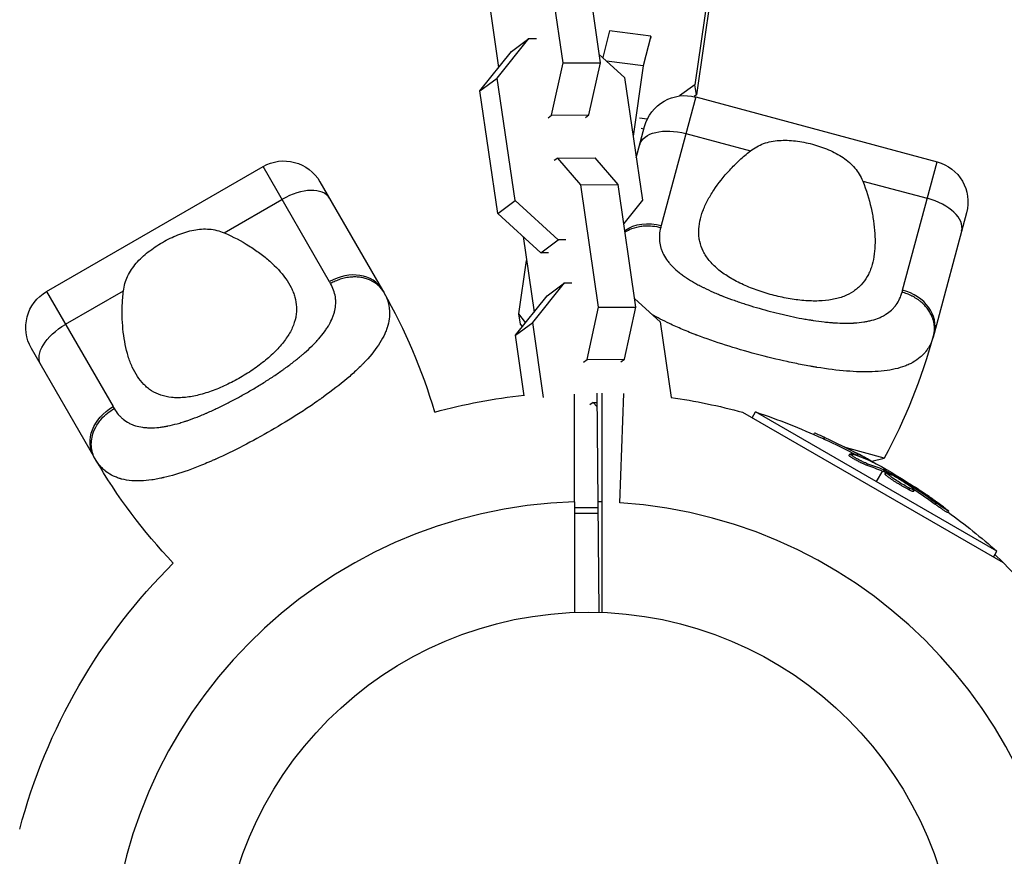
# Model space of a CAD drawing. Units: millimetres. Extents: x -6983 to 5828, y -5776 to 5828.
# Drawn here: x 1765 to 1907, y -1829 to -1709 of the extents above; entities that cross this region are included whole.
import ezdxf

# ---------------------------------------------------------------- set-up
doc = ezdxf.new("R2010")
doc.units = ezdxf.units.MM
doc.header["$LTSCALE"] = 20
doc.layers.add('2d', color=230, linetype='Continuous')

msp = doc.modelspace()

# ---------------------------------------------------------------- linework, layer by layer
at = {"layer": '2d'}
for p, q in [((1843.34, -1714.88), (1840.78, -1697.23)), ((1848.74, -1714.86), (1846.18, -1697.21)), ((1864.89, -1700.21), (1862.31, -1718.03)), ((1865.13, -1701.69), (1862.55, -1719.51)), ((1832.48, -1704.72), (1834.06, -1715.57)), ((1850.04, -1710.29), (1849.07, -1714.13)), ((1855.97, -1711.04), (1850.04, -1710.29)), ((1833.87, -1717.08), (1838.42, -1711.37)), ((1835.93, -1713.23), (1838.42, -1711.37)), ((1838.42, -1711.37), (1839.52, -1711.37)), ((1855.97, -1711.04), (1854.9, -1715.29)), ((1856.02, -1711.34), (1855.97, -1711.04)), ((1831.38, -1718.93), (1835.93, -1713.23)), ((1848.57, -1713.67), (1852.22, -1717.01)), ((1854.9, -1715.29), (1849.61, -1714.62)), ((1841.69, -1722.41), (1843.34, -1714.88)), ((1843.34, -1714.88), (1848.74, -1714.86)), ((1847.08, -1722.38), (1848.74, -1714.86)), ((1854.9, -1715.29), (1853.44, -1725.42)), ((1831.38, -1718.93), (1833.87, -1717.08)), ((1836.44, -1734.72), (1833.87, -1717.08)), ((1852.22, -1717.01), (1854.78, -1734.65)), ((1833.94, -1736.57), (1831.38, -1718.93)), ((1862.31, -1718.03), (1860.12, -1719.65)), ((1862.55, -1719.51), (1862.31, -1718.03)), ((1862.45, -1719.8), (1857.49, -1738.3)), ((1862.55, -1719.51), (1862.23, -1719.75)), ((1862.45, -1719.8), (1897.22, -1729.12)), ((1841.18, -1722.78), (1841.69, -1722.41)), ((1841.69, -1722.41), (1847.08, -1722.38)), ((1846.57, -1722.76), (1847.08, -1722.38)), ((1855.48, -1723.01), (1854.35, -1722.87)), ((1853.89, -1728.55), (1855.1, -1724.05)), ((1855, -1724.41), (1854.6, -1724.36)), ((1861.03, -1725.07), (1870.33, -1727.57)), ((1842.59, -1728.59), (1842.08, -1728.97)), ((1842.59, -1728.59), (1847.98, -1728.57)), ((1845.89, -1732.43), (1842.59, -1728.59)), ((1851.29, -1732.4), (1847.98, -1728.57)), ((1768.95, -1747.82), (1800.13, -1729.82)), ((1809.7, -1746.4), (1800.13, -1729.82)), ((1892.26, -1747.62), (1897.22, -1729.12)), ((1808.33, -1732.01), (1817.33, -1747.6)), ((1845.89, -1732.43), (1851.29, -1732.4)), ((1848.45, -1750.07), (1845.89, -1732.43)), ((1853.85, -1750.05), (1851.29, -1732.4)), ((1886.51, -1731.9), (1895.81, -1734.39)), ((1794.52, -1739.36), (1802.86, -1734.54)), ((1833.94, -1736.57), (1836.44, -1734.72)), ((1842.63, -1740.38), (1836.44, -1734.72)), ((1854.78, -1734.65), (1852.1, -1738.01)), ((1840.14, -1742.24), (1833.94, -1736.57)), ((1901.46, -1736.47), (1896.8, -1753.86)), ((1837.59, -1739.91), (1839.17, -1750.77)), ((1840.14, -1742.24), (1842.63, -1740.38)), ((1843.73, -1740.38), (1842.63, -1740.38)), ((1841.24, -1742.23), (1840.14, -1742.24)), ((1836.98, -1751.02), (1838.09, -1743.35)), ((1858.6, -1743.66), (1858.6, -1743.66)), ((1858.99, -1744.1), (1858.99, -1744.1)), ((1838.98, -1752.27), (1843.53, -1746.57)), ((1841.04, -1748.42), (1843.53, -1746.57)), ((1843.53, -1746.57), (1844.63, -1746.56)), ((1768.95, -1747.82), (1778.53, -1764.4)), ((1771.68, -1752.54), (1780.02, -1747.73)), ((1836.49, -1754.12), (1841.04, -1748.42)), ((1846.8, -1757.6), (1848.45, -1750.07)), ((1848.45, -1750.07), (1853.85, -1750.05)), ((1852.19, -1757.58), (1853.85, -1750.05)), ((1853.68, -1748.87), (1857.33, -1752.2)), ((1837.96, -1752.28), (1836.98, -1751.02)), ((1837.22, -1752.51), (1836.98, -1751.02)), ((1836.49, -1754.12), (1838.98, -1752.27)), ((1837.5, -1752.86), (1837.22, -1752.51)), ((1840.55, -1763.07), (1838.98, -1752.27)), ((1857.33, -1752.2), (1858.91, -1763.08)), ((1837.76, -1762.85), (1836.49, -1754.12)), ((1775.76, -1771.6), (1766.76, -1756.01)), ((1846.29, -1757.98), (1846.8, -1757.6)), ((1846.8, -1757.6), (1852.19, -1757.58)), ((1851.68, -1757.95), (1852.19, -1757.58)), ((1845, -1778.13), (1845, -1762.61)), ((1848.53, -1794.02), (1848.25, -1762.46)), ((1849, -1778.13), (1849, -1762.45)), ((1851.52, -1778.25), (1852.1, -1762.49)), ((1847.7, -1763.78), (1847.19, -1764.16)), ((1847.7, -1763.78), (1848.26, -1763.78)), ((1848.26, -1764.44), (1847.7, -1763.78)), ((1869.2, -1765.2), (1906.74, -1786.87)), ((1870.59, -1766), (1871.08, -1765.15)), ((1905.84, -1785.22), (1871.08, -1765.15)), ((1879.48, -1768.42), (1879.59, -1768.21)), ((1880.93, -1769.07), (1881.06, -1768.85)), ((1889.59, -1771.8), (1884.19, -1770.35)), ((1884.54, -1771.41), (1884.67, -1771.19)), ((1885.66, -1771.39), (1885.79, -1771.18)), ((1885.05, -1771.52), (1885.05, -1771.52)), ((1887.09, -1772.84), (1887.22, -1772.62)), ((1887.56, -1772.22), (1887.59, -1772.16)), ((1887.81, -1772.26), (1889.58, -1771.82)), ((1889.34, -1773.66), (1888.46, -1775.19)), ((1889.58, -1773.25), (1889.47, -1773.45)), ((1889.52, -1773.74), (1889.65, -1773.53)), ((1889.69, -1773.83), (1889.81, -1773.61)), ((1889.75, -1774.1), (1889.87, -1773.88)), ((1891.98, -1775.42), (1891.98, -1775.42)), ((1891.98, -1775.42), (1891.98, -1775.42)), ((1893.12, -1775.67), (1893.19, -1775.55)), ((1893.16, -1776.38), (1893.29, -1776.16)), ((1893.61, -1776.04), (1893.7, -1775.87)), ((1893.83, -1776.61), (1893.95, -1776.4)), ((1896.96, -1778.47), (1897.09, -1778.25)), ((1845, -1778.94), (1848.39, -1778.94)), ((1845, -1779.73), (1848.4, -1779.73)), ((1898.76, -1779.66), (1898.88, -1779.45)), ((1905.35, -1786.07), (1905.84, -1785.22))]:
    msp.add_line(p, q, dxfattribs=at)
msp.add_circle((1847, -1847), 53, dxfattribs=at)
at = {"layer": '2d', "extrusion": (0, 0, -1)}
for centre, radius, start, end in [((-1860.89, -1725.6), 6, 15, 105), ((-1803.13, -1735.01), 6, 60, 150), ((-1895.67, -1734.92), 6, 105, 195), ((-1771.95, -1753.01), 6, 330, 60), ((-1847, -1847), 84.76, 74.8684, 83.7307), ((-1847, -1847), 84.76, 98.0743, 105.1863), ((-1838.2, -1862.24), 102.5, 108.708, 114.4788), ((-1838.33, -1862.02), 102.5, 114.4787, 122.1677), ((-1846.16, -1730.96), 81.29, 316.4884, 329.7379), ((-1838.2, -1862.24), 102.5, 126.2489, 131.292), ((-1847, -1847), 84.76, 14.8684, 45.1316), ((-1847, -1847), 84.76, 133.6967, 166.3033)]:
    msp.add_arc(centre, radius, start, end, dxfattribs=at)
at = {"layer": '2d'}
for centre, radius, start, end in [((1746.93, -1788.25), 81.29, 16.4884, 29.7379), ((1818.29, -1732.82), 81.29, 331.3767, 344.7379), ((1847, -1847), 68.9, 91.6635, 266.238), ((1847, -1847), 68.9, 88.3365, 88.8473), ((1847, -1847), 68.9, 271.6635, 86.238)]:
    msp.add_arc(centre, radius, start, end, dxfattribs=at)
at = {"layer": '2d', "extrusion": (0, 0, -1)}
for centre, major_axis, ratio, start_param, end_param in [((1860.19, -1728.23), (-5.8, 1.55), 0.545265, 0, 1.570796), ((1856.24, -1742.99), (-5.8, 1.55), 0.808568, 0.619384, 1.570796), ((1773.32, -1755.38), (5.2, 3), 0.545265, 3.141593, 4.712389), ((1780.95, -1768.6), (5.2, 3), 0.808568, 3.141593, 4.712389), ((1837.98, -1862.11), (51.24, 88.76), 0.987104, -0.092267, -0.040212), ((1838.11, -1861.89), (51.24, 88.76), 0.987104, -0.092267, -0.040212), ((1840.64, -1863.65), (51.23, 88.72), 0.473523, -0.106952, -0.058139), ((1840.77, -1863.43), (51.23, 88.72), 0.473523, -0.106952, -0.058139), ((1840.64, -1863.65), (51.23, 88.72), 0.473523, -0.058139, -0.054049), ((1840.77, -1863.43), (51.23, 88.72), 0.473523, -0.058139, -0.054049), ((1837.62, -1861.62), (51.24, 88.75), 0.926659, 0.060013, 0.103512), ((1837.5, -1861.83), (51.24, 88.75), 0.926659, 0.064437, 0.103512)]:
    msp.add_ellipse(centre, major_axis=major_axis, ratio=ratio, start_param=start_param, end_param=end_param, dxfattribs=at)
at = {"layer": '2d'}
for centre, major_axis, ratio, start_param, end_param in [((1804.49, -1737.38), (5.2, 3), 0.545265, 0, 1.570796), ((1894.96, -1737.55), (-5.8, 1.55), 0.545265, 3.141593, 4.712389), ((1812.13, -1750.6), (5.2, 3), 0.808568, 0, 1.570796), ((1891.01, -1752.3), (-5.8, 1.55), 0.808568, 3.141593, 4.712389), ((1838.32, -1862.02), (51.25, 88.77), 0.465742, 0.041437, 0.107038)]:
    msp.add_ellipse(centre, major_axis=major_axis, ratio=ratio, start_param=start_param, end_param=end_param, dxfattribs=at)
for points, knots in [([(1870.33, -1727.57), (1870.91, -1727.11), (1871.55, -1726.76), (1872.59, -1726.39), (1872.95, -1726.29), (1873.69, -1726.14), (1874.07, -1726.09), (1874.84, -1726.03), (1875.23, -1726.03), (1876.03, -1726.05), (1876.43, -1726.08), (1877.24, -1726.18), (1877.64, -1726.24), (1878.45, -1726.4), (1878.86, -1726.49), (1879.26, -1726.6)], [0, 0, 0, 0, 0.002469933, 0.002469933, 0.003704899, 0.003704899, 0.004939866, 0.004939866, 0.006174832, 0.006174832, 0.007409799, 0.007409799, 0.008644765, 0.008644765, 0.009879732, 0.009879732, 0.009879732, 0.009879732]), ([(1879.26, -1726.6), (1880.06, -1726.82), (1880.84, -1727.08), (1881.96, -1727.56), (1882.33, -1727.74), (1883.03, -1728.12), (1883.37, -1728.32), (1884, -1728.75), (1884.31, -1728.98), (1884.88, -1729.48), (1885.14, -1729.75), (1885.62, -1730.31), (1885.83, -1730.6), (1886.21, -1731.22), (1886.37, -1731.56), (1886.51, -1731.9)], [0.009879732, 0.009879732, 0.009879732, 0.009879732, 0.012351345, 0.012351345, 0.013587152, 0.013587152, 0.014822959, 0.014822959, 0.016058766, 0.016058766, 0.017294572, 0.017294572, 0.018530379, 0.018530379, 0.019766186, 0.019766186, 0.019766186, 0.019766186]), ([(1873.45, -1748.3), (1873.06, -1748.2), (1872.68, -1748.09), (1871.92, -1747.85), (1871.54, -1747.72), (1870.44, -1747.33), (1869.74, -1747.04), (1868.41, -1746.41), (1867.77, -1746.07), (1866.62, -1745.35), (1866.09, -1744.97), (1865.39, -1744.38), (1865.17, -1744.17), (1864.76, -1743.76), (1864.57, -1743.55), (1864.05, -1742.9), (1863.76, -1742.46), (1863.31, -1741.55), (1863.15, -1741.08), (1862.99, -1740.37), (1862.95, -1740.14), (1862.9, -1739.66), (1862.89, -1739.41), (1862.9, -1738.19), (1863.11, -1737.21), (1863.58, -1735.97), (1863.68, -1735.72), (1863.9, -1735.22), (1864.03, -1734.97), (1864.42, -1734.22), (1864.72, -1733.72), (1865.7, -1732.24), (1866.47, -1731.27), (1867.8, -1729.84), (1868.28, -1729.36), (1869.27, -1728.44), (1869.79, -1728), (1870.33, -1727.57)], [0.09561161, 0.09561161, 0.09561161, 0.09561161, 0.09679235, 0.09679235, 0.09797309, 0.09797309, 0.10033456, 0.10033456, 0.10269604, 0.10269604, 0.10505751, 0.10505751, 0.10623825, 0.10623825, 0.10741899, 0.10741899, 0.10978046, 0.10978046, 0.11214194, 0.11214194, 0.11332267, 0.11332267, 0.11450341, 0.11450341, 0.11922636, 0.11922636, 0.1204071, 0.1204071, 0.12158783, 0.12158783, 0.12394931, 0.12394931, 0.12867226, 0.12867226, 0.13103373, 0.13103373, 0.13339521, 0.13339521, 0.13339521, 0.13339521]), ([(1886.51, -1731.9), (1887.03, -1733.21), (1887.42, -1734.49), (1887.85, -1736.39), (1887.97, -1737.02), (1888.16, -1738.25), (1888.22, -1738.87), (1888.33, -1740.64), (1888.29, -1741.76), (1888.03, -1743.32), (1887.91, -1743.82), (1887.68, -1744.55), (1887.59, -1744.78), (1887.39, -1745.24), (1887.28, -1745.46), (1886.92, -1746.09), (1886.64, -1746.48), (1886.14, -1747.02), (1885.97, -1747.19), (1885.59, -1747.51), (1885.39, -1747.66), (1884.76, -1748.09), (1884.29, -1748.32), (1883.52, -1748.62), (1883.26, -1748.71), (1882.7, -1748.86), (1882.4, -1748.93), (1881.49, -1749.09), (1880.84, -1749.16), (1879.83, -1749.19), (1879.48, -1749.19), (1878.77, -1749.17), (1878.4, -1749.15), (1877.28, -1749.06), (1876.53, -1748.96), (1875.38, -1748.75), (1875, -1748.67), (1874.22, -1748.5), (1873.83, -1748.41), (1873.45, -1748.3)], [0.05776667, 0.05776667, 0.05776667, 0.05776667, 0.06249729, 0.06249729, 0.0648626, 0.0648626, 0.06722791, 0.06722791, 0.07195852, 0.07195852, 0.07432383, 0.07432383, 0.07550649, 0.07550649, 0.07668914, 0.07668914, 0.07905445, 0.07905445, 0.08023711, 0.08023711, 0.08141976, 0.08141976, 0.08378507, 0.08378507, 0.08496772, 0.08496772, 0.08615038, 0.08615038, 0.08851569, 0.08851569, 0.08969834, 0.08969834, 0.090881, 0.090881, 0.09324631, 0.09324631, 0.09442896, 0.09442896, 0.09561161, 0.09561161, 0.09561161, 0.09561161]), ([(1785.65, -1740.74), (1786.37, -1740.32), (1787.1, -1739.96), (1788.24, -1739.51), (1788.62, -1739.37), (1789.39, -1739.14), (1789.76, -1739.05), (1790.52, -1738.9), (1790.9, -1738.85), (1791.65, -1738.8), (1792.03, -1738.8), (1792.76, -1738.86), (1793.12, -1738.92), (1793.83, -1739.09), (1794.18, -1739.21), (1794.52, -1739.36)], [0.009879732, 0.009879732, 0.009879732, 0.009879732, 0.012351345, 0.012351345, 0.013587152, 0.013587152, 0.014822959, 0.014822959, 0.016058766, 0.016058766, 0.017294572, 0.017294572, 0.018530379, 0.018530379, 0.019766186, 0.019766186, 0.019766186, 0.019766186]), ([(1852.28, -1739.24), (1852.49, -1739.11), (1852.7, -1739), (1853.37, -1738.7), (1853.85, -1738.55), (1854.34, -1738.46)], [0.4128712, 0.4128712, 0.4128712, 0.4128712, 0.5, 0.5, 0.6673564, 0.6673564, 0.6673564, 0.6673564]), ([(1854.34, -1738.46), (1854.59, -1738.41), (1854.84, -1738.38), (1855.86, -1738.32), (1856.65, -1738.4), (1857.41, -1738.6)], [0.6673564, 0.6673564, 0.6673564, 0.6673564, 0.75, 0.75, 1, 1, 1, 1]), ([(1857.41, -1738.6), (1857.32, -1738.94), (1857.26, -1739.28), (1857.22, -1739.79), (1857.21, -1740.03), (1857.22, -1740.28), (1857.23, -1740.44), (1857.23, -1740.53), (1857.28, -1740.94), (1857.34, -1741.26), (1857.49, -1741.73), (1857.55, -1741.89), (1857.67, -1742.2), (1857.75, -1742.35), (1857.99, -1742.81), (1858.18, -1743.11), (1858.51, -1743.55), (1858.68, -1743.77), (1858.88, -1743.98), (1859.01, -1744.12), (1859.08, -1744.19), (1859.42, -1744.54), (1859.73, -1744.81), (1860.22, -1745.21), (1860.48, -1745.4), (1860.79, -1745.63), (1860.93, -1745.72), (1861.03, -1745.79), (1861.07, -1745.82), (1861.49, -1746.1), (1861.88, -1746.34), (1862.5, -1746.69), (1862.82, -1746.86), (1863.21, -1747.06), (1863.38, -1747.15), (1863.49, -1747.21), (1863.55, -1747.23), (1864.05, -1747.48), (1864.51, -1747.7), (1865.23, -1748.01), (1865.59, -1748.17), (1866.03, -1748.34), (1866.22, -1748.42), (1866.34, -1748.47), (1866.41, -1748.5), (1866.97, -1748.71), (1867.48, -1748.9), (1868.26, -1749.18), (1868.65, -1749.32), (1869.05, -1749.45), (1869.31, -1749.54), (1869.45, -1749.58), (1870.11, -1749.8), (1870.65, -1749.96), (1871.73, -1750.28), (1872.28, -1750.43), (1873.38, -1750.73), (1873.93, -1750.87), (1874.75, -1751.07), (1875.03, -1751.13), (1875.57, -1751.26), (1875.85, -1751.32), (1876.67, -1751.5), (1877.22, -1751.61), (1878.03, -1751.76), (1878.43, -1751.83), (1878.9, -1751.9), (1879.1, -1751.93), (1879.23, -1751.96), (1879.3, -1751.97), (1879.91, -1752.06), (1880.44, -1752.13), (1881.22, -1752.22), (1881.6, -1752.25), (1882.05, -1752.29), (1882.23, -1752.31), (1882.36, -1752.31), (1882.42, -1752.32), (1882.99, -1752.36), (1883.48, -1752.37), (1884.2, -1752.38), (1884.55, -1752.38), (1884.95, -1752.36), (1885.12, -1752.36), (1885.23, -1752.35), (1885.28, -1752.35), (1885.8, -1752.31), (1886.23, -1752.27), (1886.86, -1752.17), (1887.16, -1752.12), (1887.46, -1752.05), (1887.65, -1752), (1887.75, -1751.98), (1888.22, -1751.85), (1888.58, -1751.73), (1889.09, -1751.52), (1889.25, -1751.44), (1889.56, -1751.28), (1889.71, -1751.19), (1890.15, -1750.91), (1890.42, -1750.71), (1890.79, -1750.37), (1890.96, -1750.19), (1891.15, -1749.97), (1891.23, -1749.87), (1891.28, -1749.81), (1891.3, -1749.77), (1891.71, -1749.21), (1892, -1748.6), (1892.18, -1747.92)], [0, 0, 0, 0, 0.03125, 0.03125, 0.046875, 0.054687, 0.054687, 0.0625, 0.0625, 0.09375, 0.09375, 0.109375, 0.109375, 0.125, 0.125, 0.15625, 0.15625, 0.171875, 0.179687, 0.179687, 0.1875, 0.1875, 0.21875, 0.21875, 0.234375, 0.242187, 0.246094, 0.246094, 0.25, 0.25, 0.28125, 0.28125, 0.296875, 0.304687, 0.308594, 0.308594, 0.3125, 0.3125, 0.34375, 0.34375, 0.359375, 0.367187, 0.371094, 0.371094, 0.375, 0.375, 0.40625, 0.40625, 0.421875, 0.429687, 0.429687, 0.4375, 0.4375, 0.46875, 0.46875, 0.5, 0.5, 0.53125, 0.53125, 0.546875, 0.546875, 0.5625, 0.5625, 0.59375, 0.59375, 0.609375, 0.617187, 0.621094, 0.621094, 0.625, 0.625, 0.65625, 0.65625, 0.671875, 0.679687, 0.683594, 0.683594, 0.6875, 0.6875, 0.71875, 0.71875, 0.734375, 0.742187, 0.746094, 0.746094, 0.75, 0.75, 0.78125, 0.78125, 0.796875, 0.804687, 0.804687, 0.8125, 0.8125, 0.84375, 0.84375, 0.859375, 0.859375, 0.875, 0.875, 0.90625, 0.90625, 0.921875, 0.929687, 0.933594, 0.933594, 0.9375, 0.9375, 1, 1, 1, 1]), ([(1794.52, -1739.36), (1795.81, -1739.91), (1797, -1740.55), (1798.65, -1741.58), (1799.17, -1741.94), (1800.18, -1742.68), (1800.66, -1743.07), (1801.99, -1744.25), (1802.75, -1745.07), (1803.68, -1746.36), (1803.95, -1746.79), (1804.29, -1747.47), (1804.39, -1747.7), (1804.57, -1748.17), (1804.65, -1748.4), (1804.84, -1749.1), (1804.92, -1749.58), (1804.95, -1750.31), (1804.95, -1750.55), (1804.91, -1751.05), (1804.88, -1751.3), (1804.73, -1752.04), (1804.57, -1752.54), (1804.23, -1753.29), (1804.1, -1753.54), (1803.82, -1754.05), (1803.66, -1754.3), (1803.13, -1755.07), (1802.72, -1755.57), (1802.02, -1756.31), (1801.78, -1756.56), (1801.26, -1757.05), (1800.99, -1757.29), (1800.13, -1758.01), (1799.53, -1758.48), (1798.57, -1759.14), (1798.24, -1759.36), (1797.57, -1759.78), (1797.23, -1759.99), (1796.88, -1760.19)], [0.05776667, 0.05776667, 0.05776667, 0.05776667, 0.06249729, 0.06249729, 0.0648626, 0.0648626, 0.06722791, 0.06722791, 0.07195852, 0.07195852, 0.07432383, 0.07432383, 0.07550649, 0.07550649, 0.07668914, 0.07668914, 0.07905445, 0.07905445, 0.08023711, 0.08023711, 0.08141976, 0.08141976, 0.08378507, 0.08378507, 0.08496772, 0.08496772, 0.08615038, 0.08615038, 0.08851569, 0.08851569, 0.08969834, 0.08969834, 0.090881, 0.090881, 0.09324631, 0.09324631, 0.09442896, 0.09442896, 0.09561161, 0.09561161, 0.09561161, 0.09561161]), ([(1780.02, -1747.73), (1780.1, -1746.99), (1780.31, -1746.3), (1780.78, -1745.3), (1780.96, -1744.98), (1781.38, -1744.35), (1781.61, -1744.05), (1782.12, -1743.46), (1782.39, -1743.18), (1782.98, -1742.63), (1783.28, -1742.37), (1783.92, -1741.87), (1784.25, -1741.63), (1784.93, -1741.16), (1785.29, -1740.94), (1785.65, -1740.74)], [0, 0, 0, 0, 0.002469933, 0.002469933, 0.003704899, 0.003704899, 0.004939866, 0.004939866, 0.006174832, 0.006174832, 0.007409799, 0.007409799, 0.008644765, 0.008644765, 0.009879732, 0.009879732, 0.009879732, 0.009879732]), ([(1778.68, -1764.67), (1778.86, -1764.98), (1779.06, -1765.26), (1779.39, -1765.64), (1779.56, -1765.83), (1779.74, -1765.99), (1779.86, -1766.1), (1779.92, -1766.16), (1780.24, -1766.42), (1780.52, -1766.6), (1780.95, -1766.83), (1781.1, -1766.9), (1781.41, -1767.03), (1781.57, -1767.09), (1782.07, -1767.24), (1782.41, -1767.32), (1782.96, -1767.39), (1783.24, -1767.42), (1783.52, -1767.44), (1783.72, -1767.44), (1783.82, -1767.45), (1784.31, -1767.45), (1784.71, -1767.42), (1785.34, -1767.36), (1785.66, -1767.31), (1786.04, -1767.25), (1786.21, -1767.22), (1786.32, -1767.2), (1786.38, -1767.19), (1786.87, -1767.09), (1787.32, -1766.98), (1788.01, -1766.79), (1788.35, -1766.69), (1788.77, -1766.56), (1788.95, -1766.5), (1789.06, -1766.46), (1789.13, -1766.44), (1789.66, -1766.26), (1790.14, -1766.08), (1790.87, -1765.8), (1791.23, -1765.65), (1791.67, -1765.47), (1791.85, -1765.39), (1791.98, -1765.33), (1792.04, -1765.3), (1792.59, -1765.06), (1793.09, -1764.84), (1793.83, -1764.48), (1794.21, -1764.3), (1794.58, -1764.11), (1794.83, -1763.99), (1794.96, -1763.92), (1795.58, -1763.61), (1796.08, -1763.34), (1797.07, -1762.8), (1797.56, -1762.53), (1798.55, -1761.96), (1799.04, -1761.67), (1799.76, -1761.23), (1800, -1761.08), (1800.48, -1760.78), (1800.71, -1760.63), (1801.42, -1760.17), (1801.89, -1759.86), (1802.56, -1759.39), (1802.9, -1759.16), (1803.28, -1758.88), (1803.45, -1758.76), (1803.56, -1758.68), (1803.61, -1758.65), (1804.1, -1758.28), (1804.53, -1757.95), (1805.14, -1757.47), (1805.44, -1757.22), (1805.78, -1756.93), (1805.93, -1756.81), (1806.02, -1756.73), (1806.07, -1756.69), (1806.5, -1756.31), (1806.86, -1755.98), (1807.37, -1755.47), (1807.61, -1755.22), (1807.89, -1754.93), (1808, -1754.81), (1808.07, -1754.72), (1808.11, -1754.68), (1808.45, -1754.3), (1808.73, -1753.95), (1809.1, -1753.44), (1809.28, -1753.19), (1809.44, -1752.94), (1809.54, -1752.77), (1809.59, -1752.68), (1809.84, -1752.25), (1810.01, -1751.91), (1810.21, -1751.41), (1810.27, -1751.24), (1810.38, -1750.9), (1810.43, -1750.73), (1810.54, -1750.23), (1810.59, -1749.89), (1810.61, -1749.39), (1810.6, -1749.14), (1810.58, -1748.85), (1810.56, -1748.73), (1810.55, -1748.65), (1810.55, -1748.61), (1810.44, -1747.92), (1810.21, -1747.29), (1809.86, -1746.67)], [0, 0, 0, 0, 0.03125, 0.03125, 0.046875, 0.054687, 0.054687, 0.0625, 0.0625, 0.09375, 0.09375, 0.109375, 0.109375, 0.125, 0.125, 0.15625, 0.15625, 0.171875, 0.179687, 0.179687, 0.1875, 0.1875, 0.21875, 0.21875, 0.234375, 0.242187, 0.246094, 0.246094, 0.25, 0.25, 0.28125, 0.28125, 0.296875, 0.304687, 0.308594, 0.308594, 0.3125, 0.3125, 0.34375, 0.34375, 0.359375, 0.367187, 0.371094, 0.371094, 0.375, 0.375, 0.40625, 0.40625, 0.421875, 0.429687, 0.429687, 0.4375, 0.4375, 0.46875, 0.46875, 0.5, 0.5, 0.53125, 0.53125, 0.546875, 0.546875, 0.5625, 0.5625, 0.59375, 0.59375, 0.609375, 0.617187, 0.621094, 0.621094, 0.625, 0.625, 0.65625, 0.65625, 0.671875, 0.679687, 0.683594, 0.683594, 0.6875, 0.6875, 0.71875, 0.71875, 0.734375, 0.742187, 0.746094, 0.746094, 0.75, 0.75, 0.78125, 0.78125, 0.796875, 0.804687, 0.804687, 0.8125, 0.8125, 0.84375, 0.84375, 0.859375, 0.859375, 0.875, 0.875, 0.90625, 0.90625, 0.921875, 0.929687, 0.933594, 0.933594, 0.9375, 0.9375, 1, 1, 1, 1]), ([(1796.88, -1760.19), (1796.54, -1760.39), (1796.19, -1760.58), (1795.48, -1760.95), (1795.13, -1761.13), (1794.07, -1761.63), (1793.37, -1761.92), (1791.98, -1762.42), (1791.29, -1762.62), (1789.97, -1762.93), (1789.33, -1763.04), (1788.41, -1763.11), (1788.1, -1763.13), (1787.52, -1763.12), (1787.24, -1763.11), (1786.42, -1763.02), (1785.9, -1762.91), (1784.94, -1762.58), (1784.49, -1762.37), (1783.88, -1761.98), (1783.69, -1761.84), (1783.31, -1761.54), (1783.13, -1761.37), (1782.27, -1760.5), (1781.73, -1759.66), (1781.18, -1758.45), (1781.08, -1758.2), (1780.88, -1757.69), (1780.79, -1757.42), (1780.54, -1756.61), (1780.4, -1756.05), (1780.05, -1754.31), (1779.91, -1753.08), (1779.83, -1751.13), (1779.83, -1750.46), (1779.88, -1749.11), (1779.94, -1748.42), (1780.02, -1747.73)], [0.09561161, 0.09561161, 0.09561161, 0.09561161, 0.09679235, 0.09679235, 0.09797309, 0.09797309, 0.10033456, 0.10033456, 0.10269604, 0.10269604, 0.10505751, 0.10505751, 0.10623825, 0.10623825, 0.10741899, 0.10741899, 0.10978046, 0.10978046, 0.11214194, 0.11214194, 0.11332267, 0.11332267, 0.11450341, 0.11450341, 0.11922636, 0.11922636, 0.1204071, 0.1204071, 0.12158783, 0.12158783, 0.12394931, 0.12394931, 0.12867226, 0.12867226, 0.13103373, 0.13103373, 0.13339521, 0.13339521, 0.13339521, 0.13339521]), ([(1817.89, -1748.7), (1818.1, -1749.21), (1818.24, -1749.72), (1818.31, -1750.25), (1818.31, -1750.28), (1818.31, -1750.33), (1818.32, -1750.4), (1818.34, -1750.58), (1818.36, -1750.94), (1818.35, -1751.24), (1818.3, -1751.86), (1818.23, -1752.27), (1818.1, -1752.72), (1818.1, -1752.74), (1818.08, -1752.79), (1818.06, -1752.87), (1818, -1753.05), (1817.88, -1753.41), (1817.75, -1753.72), (1817.47, -1754.34), (1817.24, -1754.77), (1816.43, -1756.06), (1815.74, -1756.94), (1814.88, -1757.86), (1814.87, -1757.87), (1814.85, -1757.89), (1814.81, -1757.93), (1814.73, -1758.02), (1814.56, -1758.2), (1814.2, -1758.56), (1813.88, -1758.87), (1813.22, -1759.5), (1812.74, -1759.93), (1811.22, -1761.22), (1810.08, -1762.1), (1808.81, -1763.02), (1808.79, -1763.03), (1808.76, -1763.05), (1808.71, -1763.09), (1808.58, -1763.18), (1808.33, -1763.36), (1807.83, -1763.71), (1807.39, -1764.02), (1806.49, -1764.63), (1805.87, -1765.03), (1803.98, -1766.25), (1802.65, -1767.05), (1801.29, -1767.84)], [0.0212604, 0.0212604, 0.0212604, 0.0212604, 0.06248, 0.06248, 0.0644326, 0.0644326, 0.0663851, 0.0702901, 0.0781001, 0.0937201, 0.0937201, 0.1249601, 0.1249601, 0.1269126, 0.1269126, 0.1288651, 0.1327701, 0.1405801, 0.1562001, 0.1562001, 0.1874401, 0.1874401, 0.2499202, 0.2499202, 0.2508964, 0.2508964, 0.2518727, 0.2538252, 0.2577302, 0.2655402, 0.2811602, 0.2811602, 0.3124002, 0.3124002, 0.3748803, 0.3748803, 0.3758565, 0.3758565, 0.3768328, 0.3787853, 0.3826903, 0.3905003, 0.4061203, 0.4061203, 0.4373603, 0.4373603, 0.4998404, 0.4998404, 0.4998404, 0.4998404]), ([(1871.16, -1756.83), (1869.64, -1756.42), (1868.16, -1755.99), (1865.3, -1755.08), (1863.93, -1754.6), (1862.61, -1754.1), (1862.59, -1754.09), (1862.54, -1754.08), (1862.47, -1754.05), (1862.32, -1753.99), (1862.01, -1753.87), (1861.4, -1753.63), (1860.89, -1753.42), (1859.89, -1753), (1859.26, -1752.72), (1857.75, -1752), (1856.91, -1751.57), (1856.15, -1751.12)], [0.4998404, 0.4998404, 0.4998404, 0.4998404, 0.5623603, 0.5623603, 0.6248803, 0.6248803, 0.6258572, 0.6258572, 0.626834, 0.6287878, 0.6326953, 0.6405103, 0.6561403, 0.6561403, 0.6874002, 0.6874002, 0.7347303, 0.7347303, 0.7347303, 0.7347303]), ([(1896.43, -1755.04), (1896.22, -1755.54), (1895.95, -1756), (1895.62, -1756.42), (1895.61, -1756.44), (1895.58, -1756.48), (1895.53, -1756.54), (1895.42, -1756.68), (1895.18, -1756.94), (1894.95, -1757.15), (1894.48, -1757.55), (1894.14, -1757.8), (1893.74, -1758.02), (1893.72, -1758.04), (1893.67, -1758.06), (1893.6, -1758.1), (1893.43, -1758.19), (1893.09, -1758.35), (1892.78, -1758.48), (1892.14, -1758.72), (1891.68, -1758.86), (1890.2, -1759.2), (1889.08, -1759.34), (1887.83, -1759.38), (1887.81, -1759.38), (1887.78, -1759.38), (1887.72, -1759.38), (1887.6, -1759.39), (1887.35, -1759.39), (1886.85, -1759.4), (1886.4, -1759.39), (1885.48, -1759.36), (1884.85, -1759.33), (1882.86, -1759.17), (1881.43, -1758.99), (1879.88, -1758.74), (1879.86, -1758.73), (1879.82, -1758.73), (1879.76, -1758.71), (1879.61, -1758.69), (1879.31, -1758.64), (1878.7, -1758.53), (1878.17, -1758.44), (1877.1, -1758.23), (1876.38, -1758.08), (1874.18, -1757.6), (1872.68, -1757.23), (1871.16, -1756.83)], [0.0212604, 0.0212604, 0.0212604, 0.0212604, 0.06248, 0.06248, 0.0644326, 0.0644326, 0.0663851, 0.0702901, 0.0781001, 0.0937201, 0.0937201, 0.1249601, 0.1249601, 0.1269126, 0.1269126, 0.1288651, 0.1327701, 0.1405801, 0.1562001, 0.1562001, 0.1874401, 0.1874401, 0.2499202, 0.2499202, 0.2508964, 0.2508964, 0.2518727, 0.2538252, 0.2577302, 0.2655402, 0.2811602, 0.2811602, 0.3124002, 0.3124002, 0.3748803, 0.3748803, 0.3758565, 0.3758565, 0.3768328, 0.3787853, 0.3826903, 0.3905003, 0.4061203, 0.4061203, 0.4373603, 0.4373603, 0.4998404, 0.4998404, 0.4998404, 0.4998404]), ([(1776.41, -1766.74), (1776.56, -1766.54), (1776.71, -1766.34), (1777.38, -1765.57), (1778, -1765.06), (1778.68, -1764.67)], [0.6673564, 0.6673564, 0.6673564, 0.6673564, 0.75, 0.75, 1, 1, 1, 1]), ([(1775.94, -1771.92), (1775.62, -1771.37), (1775.43, -1770.74), (1775.36, -1769.41), (1775.47, -1768.72), (1775.89, -1767.59), (1776.13, -1767.16), (1776.41, -1766.74)], [0, 0, 0, 0, 0.25, 0.25, 0.5, 0.5, 0.6673564, 0.6673564, 0.6673564, 0.6673564]), ([(1801.29, -1767.84), (1799.93, -1768.62), (1798.58, -1769.37), (1795.91, -1770.74), (1794.6, -1771.38), (1793.32, -1771.96), (1793.3, -1771.97), (1793.25, -1771.99), (1793.19, -1772.02), (1793.03, -1772.08), (1792.73, -1772.22), (1792.13, -1772.48), (1791.62, -1772.69), (1790.62, -1773.1), (1789.97, -1773.35), (1788.09, -1774.02), (1786.92, -1774.37), (1785.82, -1774.62), (1785.8, -1774.63), (1785.76, -1774.64), (1785.71, -1774.65), (1785.58, -1774.68), (1785.32, -1774.73), (1784.8, -1774.84), (1784.38, -1774.91), (1783.54, -1775.03), (1783.01, -1775.08), (1782.06, -1775.11), (1781.63, -1775.1), (1781.22, -1775.07)], [0.4998404, 0.4998404, 0.4998404, 0.4998404, 0.5623603, 0.5623603, 0.6248803, 0.6248803, 0.6258572, 0.6258572, 0.626834, 0.6287878, 0.6326953, 0.6405103, 0.6561403, 0.6561403, 0.6874002, 0.6874002, 0.7499202, 0.7499202, 0.7508971, 0.7508971, 0.7518739, 0.7538277, 0.7577352, 0.7655502, 0.7811802, 0.7811802, 0.8124401, 0.8124401, 0.8399462, 0.8399462, 0.8399462, 0.8399462]), ([(1881.06, -1768.85), (1880.61, -1768.65), (1880.2, -1768.46), (1879.72, -1768.25), (1879.6, -1768.21), (1879.59, -1768.21)], [0, 0, 0, 0, 0.25, 0.25, 0.4513626, 0.4513626, 0.4513626, 0.4513626]), ([(1880.93, -1769.07), (1880.88, -1769.05), (1880.82, -1769.02), (1880.74, -1768.98), (1880.72, -1768.97), (1880.68, -1768.96), (1880.68, -1768.95), (1880.67, -1768.95)], [0, 0, 0, 0, 0.03125, 0.03125, 0.046875, 0.046875, 0.04983203, 0.04983203, 0.04983203, 0.04983203]), ([(1887.09, -1772.84), (1887.04, -1772.83), (1886.99, -1772.81), (1886.87, -1772.76), (1886.8, -1772.73), (1886.66, -1772.67), (1886.58, -1772.64), (1886.41, -1772.56), (1886.33, -1772.52), (1886.06, -1772.39), (1885.88, -1772.3), (1885.53, -1772.1), (1885.35, -1772.01), (1885.12, -1771.87), (1885.05, -1771.82), (1884.92, -1771.74), (1884.86, -1771.7), (1884.7, -1771.59), (1884.62, -1771.52), (1884.56, -1771.46), (1884.54, -1771.44), (1884.54, -1771.42), (1884.54, -1771.41), (1884.54, -1771.41), (1884.54, -1771.41), (1884.54, -1771.41)], [0, 0, 0, 0, 0.0625, 0.0625, 0.125, 0.125, 0.1875, 0.1875, 0.25, 0.25, 0.375, 0.375, 0.5, 0.5, 0.5625, 0.5625, 0.625, 0.625, 0.75, 0.75, 0.8125, 0.8125, 0.84375, 0.84375, 0.8451889, 0.8451889, 0.8451889, 0.8451889]), ([(1887.22, -1772.62), (1887.13, -1772.6), (1887.03, -1772.56), (1886.91, -1772.51), (1886.79, -1772.46), (1886.65, -1772.4), (1886.5, -1772.33), (1886.36, -1772.26), (1886.2, -1772.18), (1886.05, -1772.1), (1885.89, -1772.02), (1885.74, -1771.93), (1885.59, -1771.85), (1885.45, -1771.77), (1885.31, -1771.69), (1885.19, -1771.61), (1885.07, -1771.54), (1884.96, -1771.47), (1884.88, -1771.41), (1884.8, -1771.35), (1884.74, -1771.3), (1884.7, -1771.26), (1884.66, -1771.22), (1884.66, -1771.19), (1884.67, -1771.18), (1884.69, -1771.17), (1884.73, -1771.17), (1884.8, -1771.19), (1884.82, -1771.2), (1884.84, -1771.2), (1884.86, -1771.21)], [0, 0, 0, 0, 0.108263, 0.108263, 0.108263, 0.216637, 0.216637, 0.216637, 0.324631, 0.324631, 0.324631, 0.431995, 0.431995, 0.431995, 0.53889, 0.53889, 0.53889, 0.64568, 0.64568, 0.64568, 0.75277, 0.75277, 0.75277, 0.860435, 0.860435, 0.860435, 0.968703, 0.968703, 0.968703, 1, 1, 1, 1]), ([(1781.22, -1775.07), (1780.7, -1775.02), (1780.21, -1774.94), (1779.71, -1774.81), (1779.65, -1774.79), (1779.55, -1774.77), (1779.4, -1774.72), (1779.05, -1774.6), (1778.76, -1774.48), (1778.21, -1774.22), (1777.86, -1774.01), (1777.52, -1773.75), (1777.5, -1773.73), (1777.47, -1773.7), (1777.41, -1773.66), (1777.28, -1773.55), (1777.02, -1773.32), (1776.81, -1773.1), (1776.41, -1772.64), (1776.16, -1772.3), (1775.94, -1771.92)], [0.8399462, 0.8399462, 0.8399462, 0.8399462, 0.8749601, 0.8749601, 0.8788676, 0.8788676, 0.8827751, 0.8905901, 0.9062201, 0.9062201, 0.93748, 0.93748, 0.9394338, 0.9394338, 0.9413875, 0.945295, 0.95311, 0.96874, 0.96874, 1, 1, 1, 1]), ([(1887.81, -1772.34), (1887.89, -1772.37), (1887.94, -1772.39), (1887.96, -1772.4), (1887.99, -1772.41), (1887.99, -1772.4), (1887.96, -1772.38), (1887.93, -1772.36), (1887.88, -1772.33), (1887.81, -1772.29), (1887.75, -1772.25), (1887.68, -1772.21), (1887.59, -1772.16)], [0, 0, 0, 0, 0.263282, 0.263282, 0.263282, 0.526692, 0.526692, 0.526692, 0.789921, 0.789921, 0.789921, 1, 1, 1, 1]), ([(1889.58, -1771.82), (1889.58, -1771.82), (1889.58, -1771.82), (1889.58, -1771.82), (1889.58, -1771.81), (1889.58, -1771.81), (1889.58, -1771.81), (1889.58, -1771.81), (1889.58, -1771.81), (1889.58, -1771.81), (1889.58, -1771.81), (1889.58, -1771.81), (1889.58, -1771.81), (1889.58, -1771.81), (1889.58, -1771.81), (1889.58, -1771.81), (1889.58, -1771.81), (1889.58, -1771.81), (1889.58, -1771.81), (1889.59, -1771.81), (1889.59, -1771.8), (1889.59, -1771.8), (1889.59, -1771.8)], [0.8307754, 0.8307754, 0.8307754, 0.8307754, 0.84375, 0.84375, 0.875, 0.875, 0.90625, 0.921875, 0.921875, 0.9375, 0.9375, 0.953125, 0.953125, 0.96875, 0.96875, 0.9765625, 0.9765625, 0.984375, 0.984375, 0.9921875, 0.9921875, 1, 1, 1, 1]), ([(1889.81, -1773.61), (1889.78, -1773.59), (1889.74, -1773.57), (1889.71, -1773.56), (1889.69, -1773.54), (1889.67, -1773.53), (1889.65, -1773.53)], [0, 0, 0, 0, 0.536906, 0.536906, 0.536906, 1, 1, 1, 1]), ([(1893.16, -1776.38), (1893.07, -1776.33), (1892.96, -1776.27), (1892.73, -1776.15), (1892.61, -1776.08), (1892.35, -1775.94), (1892.22, -1775.86), (1892.02, -1775.74), (1891.96, -1775.7), (1891.82, -1775.62), (1891.76, -1775.58), (1891.56, -1775.46), (1891.42, -1775.38), (1891.23, -1775.25), (1891.16, -1775.21), (1891.04, -1775.13), (1890.98, -1775.09), (1890.8, -1774.97), (1890.68, -1774.89), (1890.52, -1774.77), (1890.47, -1774.74), (1890.37, -1774.66), (1890.32, -1774.63), (1890.23, -1774.56), (1890.19, -1774.53), (1890.11, -1774.47), (1890.07, -1774.44), (1890, -1774.39), (1889.97, -1774.36), (1889.91, -1774.31), (1889.89, -1774.29), (1889.85, -1774.25), (1889.84, -1774.24), (1889.82, -1774.22), (1889.8, -1774.2), (1889.78, -1774.17), (1889.76, -1774.15), (1889.76, -1774.15), (1889.76, -1774.14), (1889.75, -1774.13), (1889.74, -1774.11), (1889.74, -1774.1), (1889.75, -1774.1), (1889.75, -1774.1), (1889.75, -1774.1)], [0.499999, 0.499999, 0.499999, 0.499999, 0.5312491, 0.5312491, 0.5624991, 0.5624991, 0.5937492, 0.5937492, 0.6093742, 0.6093742, 0.6249992, 0.6249992, 0.6562493, 0.6562493, 0.6718743, 0.6718743, 0.6874994, 0.6874994, 0.7187494, 0.7187494, 0.7343745, 0.7343745, 0.7499995, 0.7499995, 0.7656245, 0.7656245, 0.7812496, 0.7812496, 0.7968746, 0.7968746, 0.8124996, 0.8124996, 0.8203121, 0.8203121, 0.8281247, 0.8437497, 0.8437497, 0.8476559, 0.8476559, 0.8515622, 0.8593747, 0.8749997, 0.8749997, 0.8758243, 0.8758243, 0.8758243, 0.8758243]), ([(1889.81, -1773.61), (1890.1, -1773.77), (1890.38, -1773.92), (1890.95, -1774.24), (1891.23, -1774.4), (1891.79, -1774.72), (1892.07, -1774.88), (1892.49, -1775.13), (1892.63, -1775.21), (1892.91, -1775.38), (1893.05, -1775.46), (1893.19, -1775.55)], [0, 0, 0, 0, 0.25, 0.25, 0.5, 0.5, 0.75, 0.75, 0.875, 0.875, 1, 1, 1, 1]), ([(1893.29, -1776.16), (1892.89, -1775.96), (1892.35, -1775.65), (1891.28, -1775), (1890.76, -1774.65), (1890.04, -1774.11), (1889.85, -1773.93), (1889.89, -1773.83), (1890.13, -1773.91), (1890.53, -1774.11)], [0.5, 0.5, 0.5, 0.5, 0.625, 0.625, 0.75, 0.75, 0.875, 0.875, 0.9988689, 0.9988689, 0.9988689, 0.9988689]), ([(1890.54, -1774.12), (1890.94, -1774.32), (1891.48, -1774.62), (1892.54, -1775.28), (1893.07, -1775.63), (1893.78, -1776.16), (1893.98, -1776.35), (1893.93, -1776.44), (1893.69, -1776.36), (1893.3, -1776.17)], [0, 0, 0, 0, 0.125, 0.125, 0.25, 0.25, 0.375, 0.375, 0.4988549, 0.4988549, 0.4988549, 0.4988549]), ([(1893.7, -1775.87), (1893.64, -1775.83), (1893.57, -1775.79), (1893.5, -1775.74), (1893.43, -1775.69), (1893.35, -1775.65), (1893.28, -1775.61), (1893.25, -1775.59), (1893.22, -1775.57), (1893.19, -1775.55)], [0, 0, 0, 0, 0.404397, 0.404397, 0.404397, 0.80918, 0.80918, 0.80918, 1, 1, 1, 1]), ([(1893.83, -1776.61), (1893.83, -1776.62), (1893.82, -1776.62), (1893.8, -1776.63), (1893.79, -1776.63), (1893.75, -1776.62), (1893.74, -1776.62), (1893.69, -1776.61), (1893.66, -1776.6), (1893.58, -1776.57), (1893.51, -1776.54), (1893.39, -1776.49), (1893.35, -1776.47), (1893.26, -1776.43), (1893.22, -1776.41), (1893.17, -1776.38)], [1.375782, 1.375782, 1.375782, 1.375782, 1.3906242, 1.3906242, 1.4062492, 1.4062492, 1.4218741, 1.4218741, 1.4374991, 1.4374991, 1.4687491, 1.4687491, 1.484374, 1.484374, 1.4988524, 1.4988524, 1.4988524, 1.4988524]), ([(1898.13, -1778.83), (1897.95, -1778.7), (1897.77, -1778.57), (1897.52, -1778.39), (1897.39, -1778.29), (1897.25, -1778.19), (1897.18, -1778.14), (1897.15, -1778.12), (1897.13, -1778.1), (1897.12, -1778.1), (1897.02, -1778.03), (1896.89, -1777.93), (1896.74, -1777.83), (1896.67, -1777.78), (1896.63, -1777.75), (1896.61, -1777.74), (1896.5, -1777.66), (1896.37, -1777.57), (1896.22, -1777.46), (1896.14, -1777.41), (1896.11, -1777.39), (1896.09, -1777.37), (1896.08, -1777.37), (1895.98, -1777.3), (1895.85, -1777.2), (1895.7, -1777.1), (1895.62, -1777.05), (1895.59, -1777.03), (1895.57, -1777.01), (1895.56, -1777.01), (1895.46, -1776.94), (1895.32, -1776.85), (1895.17, -1776.74), (1895.1, -1776.69), (1895.07, -1776.67), (1895.05, -1776.66), (1895.04, -1776.65), (1894.93, -1776.58), (1894.8, -1776.49), (1894.65, -1776.39), (1894.57, -1776.34), (1894.54, -1776.32), (1894.52, -1776.31), (1894.51, -1776.3), (1894.31, -1776.17), (1894.14, -1776.05), (1893.97, -1775.94)], [0, 0, 0, 0, 0.125, 0.125, 0.1875, 0.21875, 0.234375, 0.242188, 0.242188, 0.25, 0.25, 0.3125, 0.34375, 0.359375, 0.359375, 0.375, 0.375, 0.4375, 0.46875, 0.484375, 0.492188, 0.492188, 0.5, 0.5, 0.5625, 0.59375, 0.609375, 0.617188, 0.617188, 0.625, 0.625, 0.6875, 0.71875, 0.734375, 0.742188, 0.742188, 0.75, 0.75, 0.8125, 0.84375, 0.859375, 0.867188, 0.867188, 0.875, 0.875, 1, 1, 1, 1]), ([(1898.76, -1779.66), (1898.76, -1779.66), (1898.76, -1779.66), (1898.75, -1779.67), (1898.72, -1779.66), (1898.61, -1779.6), (1898.57, -1779.57), (1898.48, -1779.51), (1898.42, -1779.48), (1898.24, -1779.36), (1898.09, -1779.27), (1897.86, -1779.11), (1897.78, -1779.05), (1897.61, -1778.93), (1897.53, -1778.88), (1897.36, -1778.76), (1897.28, -1778.7), (1897.12, -1778.58), (1897.04, -1778.52), (1896.96, -1778.47)], [0.3749154, 0.3749154, 0.3749154, 0.3749154, 0.375, 0.375, 0.5, 0.5, 0.5625, 0.5625, 0.625, 0.625, 0.75, 0.75, 0.8125, 0.8125, 0.875, 0.875, 0.9375, 0.9375, 1, 1, 1, 1]), ([(1898.13, -1778.83), (1898.26, -1778.93), (1898.39, -1779.02), (1898.49, -1779.1), (1898.59, -1779.18), (1898.68, -1779.26), (1898.75, -1779.31), (1898.81, -1779.36), (1898.86, -1779.4), (1898.87, -1779.43), (1898.89, -1779.45), (1898.89, -1779.46), (1898.86, -1779.44), (1898.83, -1779.43), (1898.77, -1779.4), (1898.7, -1779.36), (1898.62, -1779.31), (1898.53, -1779.25), (1898.42, -1779.18), (1898.31, -1779.11), (1898.18, -1779.02), (1898.04, -1778.93), (1897.91, -1778.84), (1897.76, -1778.74), (1897.62, -1778.64), (1897.48, -1778.53), (1897.33, -1778.43), (1897.2, -1778.33), (1897.16, -1778.3), (1897.12, -1778.28), (1897.09, -1778.25)], [0, 0, 0, 0, 0.108572, 0.108572, 0.108572, 0.217262, 0.217262, 0.217262, 0.325717, 0.325717, 0.325717, 0.433622, 0.433622, 0.433622, 0.540983, 0.540983, 0.540983, 0.648042, 0.648042, 0.648042, 0.755174, 0.755174, 0.755174, 0.862717, 0.862717, 0.862717, 0.970831, 0.970831, 0.970831, 1, 1, 1, 1])]:
    msp.add_open_spline(points, degree=3, knots=knots, dxfattribs=at)
for points in [[(1857.49, -1738.3), (1857.46, -1738.4), (1857.44, -1738.5), (1857.41, -1738.6)], [(1809.86, -1746.67), (1809.81, -1746.58), (1809.76, -1746.49), (1809.7, -1746.4)], [(1817.33, -1747.6), (1817.39, -1747.71), (1817.45, -1747.82), (1817.51, -1747.93)], [(1817.51, -1747.93), (1817.66, -1748.18), (1817.79, -1748.44), (1817.89, -1748.7)], [(1892.18, -1747.92), (1892.21, -1747.82), (1892.24, -1747.72), (1892.26, -1747.62)], [(1896.71, -1754.22), (1896.63, -1754.5), (1896.54, -1754.78), (1896.43, -1755.04)], [(1896.8, -1753.86), (1896.77, -1753.98), (1896.74, -1754.1), (1896.71, -1754.22)], [(1778.53, -1764.4), (1778.58, -1764.49), (1778.63, -1764.58), (1778.68, -1764.67)], [(1886.11, -1771.63), (1885.97, -1771.56), (1885.82, -1771.48), (1885.66, -1771.39)], [(1887.59, -1772.16), (1887.1, -1771.88), (1886.47, -1771.54), (1885.79, -1771.18)], [(1775.94, -1771.92), (1775.88, -1771.82), (1775.82, -1771.71), (1775.76, -1771.6)], [(1889.59, -1771.8), (1889.61, -1771.79), (1889.63, -1771.78), (1889.64, -1771.76)], [(1889.69, -1773.83), (1889.62, -1773.79), (1889.56, -1773.76), (1889.52, -1773.74)], [(1889.69, -1773.83), (1889.74, -1773.86), (1889.8, -1773.88), (1889.85, -1773.91)], [(1889.89, -1773.93), (1889.89, -1773.93), (1889.89, -1773.93), (1889.89, -1773.93)], [(1890.21, -1774.23), (1890.21, -1774.23), (1890.21, -1774.23), (1890.21, -1774.23)], [(1890.53, -1774.11), (1890.53, -1774.11), (1890.53, -1774.11), (1890.54, -1774.12)], [(1892.9, -1775.26), (1893.18, -1775.44), (1893.55, -1775.67), (1893.97, -1775.94)], [(1893.17, -1776.38), (1893.17, -1776.38), (1893.17, -1776.38), (1893.16, -1776.38)], [(1893.3, -1776.17), (1893.3, -1776.16), (1893.29, -1776.16), (1893.29, -1776.16)], [(1893.49, -1776.26), (1893.49, -1776.26), (1893.49, -1776.26), (1893.49, -1776.26)], [(1845, -1778.13), (1845, -1783.43), (1845, -1788.74), (1845, -1794.04)], [(1849, -1794.04), (1849, -1788.74), (1849, -1783.43), (1849, -1778.13)]]:
    msp.add_open_spline(points, degree=3, dxfattribs=at)
for points, weights in [([(1815.47, -1746.15), (1812.78, -1744.99), (1809.86, -1746.67)], [0.864995027317, 0.81070234095, 1]), ([(1817.51, -1747.93), (1816.83, -1746.73), (1815.47, -1746.15)], [1, 0.8950856396, 0.864995027317]), ([(1896.53, -1751.52), (1895.44, -1748.79), (1892.18, -1747.92)], [0.864995027317, 0.81070234095, 1]), ([(1896.71, -1754.22), (1897.07, -1752.89), (1896.53, -1751.52)], [1, 0.8950856396, 0.864995027317])]:
    msp.add_rational_spline(points, weights, degree=2, dxfattribs=at)

doc.saveas('drawing.dxf')
